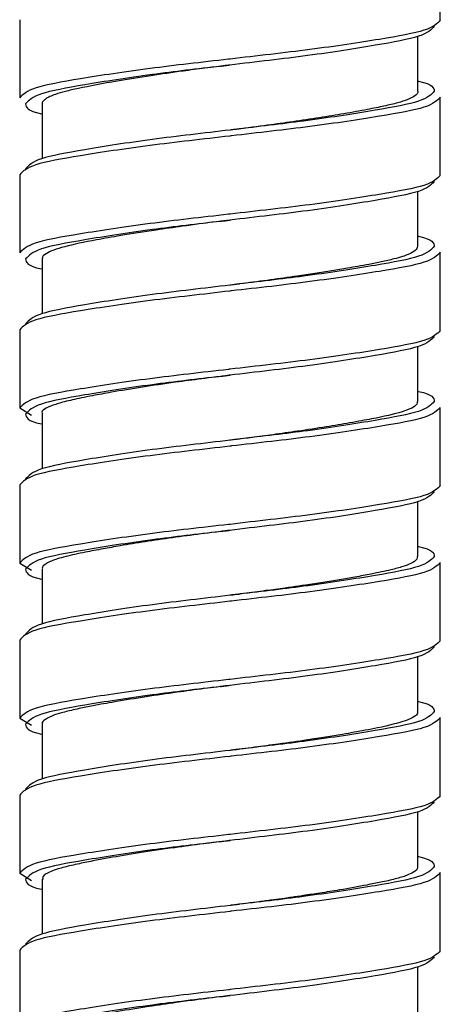
# Paper-space layout '_Left' of a CAD drawing. Units: inches. Extents: x -0.8 to 3.1, y -23.7 to 8.8.
# Drawn here: x 2.1 to 2.7, y -19.4 to -18.1 of the extents above; entities that cross this region are included whole.
import ezdxf

# ---------------------------------------------------------------- set-up
doc = ezdxf.new("R2010")
doc.units = ezdxf.units.IN
doc.header["$MEASUREMENT"] = 0

psp = doc.layouts.new('_Left')

# ---------------------------------------------------------------- linework, layer by layer
at = {"color": 7, "linetype": 'Continuous', "lineweight": 25}
for p, q in [((2.6573, -18.1309), (2.6573, -18.0285)), ((2.1062, -18.1301), (2.1062, -18.2324)), ((2.6278, -18.2238), (2.6278, -18.152)), ((2.6573, -18.334), (2.6573, -18.2317)), ((2.1357, -18.2403), (2.1357, -18.3121)), ((2.1062, -18.3332), (2.1062, -18.4356)), ((2.6278, -18.4269), (2.6278, -18.3551)), ((2.1357, -18.4434), (2.1357, -18.5152)), ((2.6573, -18.5372), (2.6573, -18.4348)), ((2.1062, -18.5364), (2.1062, -18.6387)), ((2.6278, -18.6301), (2.6278, -18.5583)), ((2.1062, -18.6387), (2.1215, -18.6481)), ((2.1357, -18.6465), (2.1357, -18.7184)), ((2.6573, -18.7403), (2.6573, -18.6379)), ((2.1062, -18.7395), (2.1062, -18.8419)), ((2.6278, -18.8332), (2.6278, -18.7614)), ((2.1062, -18.8419), (2.1215, -18.8513)), ((2.6573, -18.9435), (2.6573, -18.8411)), ((2.1357, -18.8498), (2.1357, -18.9215)), ((2.1062, -18.9427), (2.1062, -19.045)), ((2.6278, -19.0364), (2.6278, -18.9646)), ((2.1062, -19.045), (2.1215, -19.0544)), ((2.6573, -19.1466), (2.6573, -19.0442)), ((2.1357, -19.0529), (2.1357, -19.1247)), ((2.1062, -19.1458), (2.1062, -19.2482)), ((2.6278, -19.2395), (2.6278, -19.1677)), ((2.1062, -19.2482), (2.1215, -19.2576)), ((2.1357, -19.2561), (2.1357, -19.3278)), ((2.6573, -19.3498), (2.6573, -19.2474)), ((2.1062, -19.349), (2.1062, -19.4513)), ((2.6278, -19.4427), (2.6278, -19.3709))]:
    psp.add_line(p, q, dxfattribs=at)
at = {"color": 7, "linetype": 'Continuous', "lineweight": 25, "flags": 128}
for points in [[(2.3818, -18.1895), (2.3818, -18.1895)], [(2.3818, -18.1895), (2.3818, -18.1895)], [(2.3818, -18.2746), (2.3818, -18.2746)], [(2.3818, -18.2746), (2.3818, -18.2746)], [(2.3818, -18.3927), (2.3818, -18.3927)], [(2.3818, -18.3927), (2.3818, -18.3927)], [(2.3818, -18.4777), (2.3818, -18.4777)], [(2.3818, -18.4777), (2.3818, -18.4777)], [(2.3818, -18.5958), (2.3818, -18.5958)], [(2.3818, -18.5958), (2.3818, -18.5958)], [(2.3818, -18.6809), (2.3818, -18.6809)], [(2.3818, -18.6809), (2.3818, -18.6809)], [(2.3818, -18.799), (2.3818, -18.799)], [(2.3818, -18.799), (2.3818, -18.799)], [(2.3818, -18.884), (2.3818, -18.884)], [(2.3818, -18.884), (2.3818, -18.884)], [(2.3818, -19.0021), (2.3818, -19.0021)], [(2.3818, -19.0021), (2.3818, -19.0021)], [(2.3818, -19.0872), (2.3818, -19.0872)], [(2.3818, -19.0872), (2.3818, -19.0872)], [(2.3818, -19.2053), (2.3818, -19.2053)], [(2.3818, -19.2053), (2.3818, -19.2053)], [(2.3818, -19.2903), (2.3818, -19.2903)], [(2.3818, -19.2903), (2.3818, -19.2903)], [(2.3818, -19.4084), (2.3818, -19.4084)], [(2.3818, -19.4084), (2.3818, -19.4084)]]:
    psp.add_lwpolyline(points, dxfattribs=at)
at = {"color": 7, "linetype": 'Continuous', "lineweight": 25}
for points, knots in [([(2.6573, -18.1309), (2.6531, -18.1353), (2.6449, -18.1441), (2.5809, -18.1556), (2.4907, -18.1694), (2.416, -18.1776), (2.3804, -18.1818), (2.3797, -18.1819)], [0, 0, 0, 0, 0.251308, 0.494614, 0.748174, 0.995098, 1, 1, 1, 1]), ([(2.6495, -18.1387), (2.6454, -18.1432), (2.6373, -18.152), (2.5752, -18.1634), (2.4876, -18.1773), (2.4115, -18.1859), (2.3736, -18.1905), (2.3696, -18.191)], [0, 0, 0, 0, 0.245256, 0.48269, 0.730146, 0.971117, 1, 1, 1, 1]), ([(2.3815, -18.1896), (2.3809, -18.1897), (2.37, -18.191), (2.3493, -18.1934), (2.315, -18.1981), (2.2754, -18.2037), (2.2269, -18.2115), (2.19, -18.2185), (2.1658, -18.224), (2.1536, -18.2276), (2.146, -18.2306), (2.1409, -18.2332), (2.1377, -18.236), (2.1347, -18.2384), (2.1364, -18.2399), (2.1367, -18.2403)], [0, 0, 0, 0, 0.0047362, 0.0847372, 0.160218, 0.2768842, 0.4098039, 0.5975399, 0.6788713, 0.7579493, 0.8190454, 0.8621479, 0.9143034, 0.980764, 1, 1, 1, 1]), ([(2.3691, -18.1909), (2.3712, -18.1907), (2.3754, -18.1902), (2.3797, -18.1897), (2.3818, -18.1894)], [0, 0, 0, 0, 0.5004849, 1, 1, 1, 1]), ([(2.6278, -18.2105), (2.6281, -18.2106), (2.648, -18.2147), (2.6488, -18.2193), (2.6495, -18.2238)], [0, 0, 0, 0, 0.0146056, 1, 1, 1, 1]), ([(2.6277, -18.2238), (2.6277, -18.2239), (2.629, -18.226), (2.6246, -18.2298), (2.6152, -18.2348), (2.604, -18.2384), (2.5933, -18.2412), (2.5805, -18.2439), (2.5609, -18.248), (2.5325, -18.2531), (2.4994, -18.2585), (2.4655, -18.2636), (2.4292, -18.2687), (2.4014, -18.2722), (2.3849, -18.2742), (2.3819, -18.2746)], [0, 0, 0, 0, 0.004616, 0.122023, 0.215061, 0.296266, 0.343251, 0.388066, 0.477701, 0.585251, 0.684365, 0.783505, 0.871893, 0.976602, 1, 1, 1, 1]), ([(2.114, -18.2403), (2.1147, -18.2448), (2.1155, -18.2494), (2.1354, -18.2535), (2.1357, -18.2536)], [0, 0, 0, 0, 0.985394, 1, 1, 1, 1]), ([(2.3939, -18.2731), (2.3899, -18.2736), (2.352, -18.2782), (2.2759, -18.2868), (2.1883, -18.3006), (2.1262, -18.3121), (2.1181, -18.3209), (2.114, -18.3254)], [0, 0, 0, 0, 0.028883, 0.269854, 0.51731, 0.754744, 1, 1, 1, 1]), ([(2.3944, -18.2732), (2.3923, -18.2734), (2.3881, -18.2739), (2.3839, -18.2744), (2.3818, -18.2747)], [0, 0, 0, 0, 0.500485, 1, 1, 1, 1]), ([(2.3838, -18.2822), (2.3831, -18.2823), (2.3475, -18.2865), (2.2728, -18.2947), (2.1826, -18.3085), (2.1186, -18.32), (2.1104, -18.3288), (2.1062, -18.3332)], [0, 0, 0, 0, 0.004902, 0.251826, 0.505386, 0.748692, 1, 1, 1, 1]), ([(2.6573, -18.334), (2.6531, -18.3385), (2.6449, -18.3473), (2.5809, -18.3587), (2.4907, -18.3726), (2.416, -18.3807), (2.3804, -18.385), (2.3797, -18.385)], [0, 0, 0, 0, 0.251308, 0.494614, 0.748174, 0.995098, 1, 1, 1, 1]), ([(2.6495, -18.3419), (2.6454, -18.3464), (2.6373, -18.3551), (2.5752, -18.3666), (2.4876, -18.3805), (2.4115, -18.389), (2.3736, -18.3937), (2.3696, -18.3942)], [0, 0, 0, 0, 0.245256, 0.48269, 0.730146, 0.971117, 1, 1, 1, 1]), ([(2.3815, -18.3927), (2.3803, -18.3929), (2.3669, -18.3945), (2.346, -18.397), (2.3149, -18.4013), (2.2793, -18.4064), (2.2409, -18.4124), (2.1989, -18.4199), (2.1618, -18.4274), (2.1413, -18.4352), (2.1351, -18.4408), (2.136, -18.4431), (2.1362, -18.4434)], [0, 0, 0, 0, 0.009717, 0.103961, 0.162361, 0.25707, 0.395696, 0.503013, 0.685003, 0.870056, 0.979931, 1, 1, 1, 1]), ([(2.3691, -18.3941), (2.3712, -18.3938), (2.3754, -18.3934), (2.3797, -18.3928), (2.3818, -18.3925)], [0, 0, 0, 0, 0.500485, 1, 1, 1, 1]), ([(2.6278, -18.4137), (2.6281, -18.4137), (2.648, -18.4179), (2.6488, -18.4224), (2.6495, -18.4269)], [0, 0, 0, 0, 0.014606, 1, 1, 1, 1]), ([(2.6273, -18.4269), (2.6269, -18.4288), (2.626, -18.4324), (2.6175, -18.4369), (2.6075, -18.4405), (2.5961, -18.4437), (2.5814, -18.4471), (2.5651, -18.4504), (2.5501, -18.4531), (2.5212, -18.4582), (2.4722, -18.4659), (2.4174, -18.4734), (2.3874, -18.477), (2.3818, -18.4777)], [0, 0, 0, 0, 0.1055793, 0.2051005, 0.2590914, 0.3252493, 0.4040988, 0.4704777, 0.5243802, 0.5698092, 0.7674737, 0.956588, 1, 1, 1, 1]), ([(2.114, -18.4435), (2.1147, -18.448), (2.1155, -18.4525), (2.1354, -18.4567), (2.1357, -18.4567)], [0, 0, 0, 0, 0.985394, 1, 1, 1, 1]), ([(2.3939, -18.4762), (2.3899, -18.4767), (2.352, -18.4814), (2.2759, -18.4899), (2.1883, -18.5038), (2.1262, -18.5152), (2.1181, -18.524), (2.114, -18.5285)], [0, 0, 0, 0, 0.028883, 0.269854, 0.51731, 0.754744, 1, 1, 1, 1]), ([(2.3944, -18.4763), (2.3923, -18.4766), (2.3881, -18.477), (2.3839, -18.4776), (2.3818, -18.4778)], [0, 0, 0, 0, 0.500485, 1, 1, 1, 1]), ([(2.3838, -18.4853), (2.3831, -18.4854), (2.3475, -18.4896), (2.2728, -18.4978), (2.1826, -18.5117), (2.1186, -18.5231), (2.1104, -18.5319), (2.1062, -18.5364)], [0, 0, 0, 0, 0.004902, 0.251826, 0.505386, 0.748692, 1, 1, 1, 1]), ([(2.6495, -18.545), (2.6454, -18.5495), (2.6373, -18.5583), (2.5752, -18.5697), (2.4876, -18.5836), (2.4115, -18.5922), (2.3736, -18.5968), (2.3696, -18.5973)], [0, 0, 0, 0, 0.245256, 0.48269, 0.730146, 0.971117, 1, 1, 1, 1]), ([(2.6573, -18.5372), (2.6531, -18.5416), (2.6449, -18.5504), (2.5809, -18.5619), (2.4907, -18.5757), (2.416, -18.5839), (2.3804, -18.5881), (2.3797, -18.5882)], [0, 0, 0, 0, 0.251308, 0.494614, 0.748174, 0.995098, 1, 1, 1, 1]), ([(2.3813, -18.5959), (2.3809, -18.5959), (2.3572, -18.599), (2.3171, -18.6039), (2.2658, -18.6115), (2.2295, -18.6174), (2.2039, -18.6222), (2.183, -18.6264), (2.1646, -18.6304), (2.1444, -18.6368), (2.1326, -18.6423), (2.1364, -18.6462), (2.1367, -18.6465)], [0, 0, 0, 0, 0.003094, 0.186192, 0.307795, 0.434697, 0.522107, 0.58055, 0.685963, 0.781219, 0.981082, 1, 1, 1, 1]), ([(2.3691, -18.5972), (2.3712, -18.597), (2.3754, -18.5965), (2.3797, -18.596), (2.3818, -18.5957)], [0, 0, 0, 0, 0.5004849, 1, 1, 1, 1]), ([(2.6278, -18.6168), (2.6281, -18.6169), (2.648, -18.621), (2.6488, -18.6256), (2.6495, -18.6301)], [0, 0, 0, 0, 0.014606, 1, 1, 1, 1]), ([(2.6271, -18.6301), (2.6271, -18.6313), (2.627, -18.6359), (2.6103, -18.6437), (2.5802, -18.6509), (2.5539, -18.6555), (2.5346, -18.6591), (2.5072, -18.6636), (2.4731, -18.6688), (2.4308, -18.6748), (2.4004, -18.6785), (2.3814, -18.6809)], [0, 0, 0, 0, 0.069475, 0.262344, 0.455063, 0.50479, 0.559691, 0.656936, 0.764958, 0.853535, 1, 1, 1, 1]), ([(2.114, -18.6466), (2.1147, -18.6511), (2.1155, -18.6557), (2.1354, -18.6598), (2.1357, -18.6599)], [0, 0, 0, 0, 0.985394, 1, 1, 1, 1]), ([(2.3838, -18.6885), (2.3831, -18.6886), (2.3475, -18.6928), (2.2728, -18.701), (2.1826, -18.7148), (2.1186, -18.7263), (2.1104, -18.7351), (2.1062, -18.7395)], [0, 0, 0, 0, 0.004902, 0.251826, 0.505386, 0.748692, 1, 1, 1, 1]), ([(2.3939, -18.6794), (2.3899, -18.6799), (2.352, -18.6845), (2.2759, -18.6931), (2.1883, -18.7069), (2.1262, -18.7184), (2.1181, -18.7272), (2.114, -18.7317)], [0, 0, 0, 0, 0.028883, 0.269854, 0.51731, 0.754744, 1, 1, 1, 1]), ([(2.3944, -18.6795), (2.3923, -18.6797), (2.3881, -18.6802), (2.3839, -18.6807), (2.3818, -18.681)], [0, 0, 0, 0, 0.500485, 1, 1, 1, 1]), ([(2.6495, -18.7482), (2.6454, -18.7526), (2.6373, -18.7614), (2.5752, -18.7729), (2.4876, -18.7868), (2.4115, -18.7953), (2.3736, -18.8), (2.3696, -18.8005)], [0, 0, 0, 0, 0.245256, 0.48269, 0.730146, 0.971117, 1, 1, 1, 1]), ([(2.6573, -18.7403), (2.6531, -18.7448), (2.6449, -18.7536), (2.5809, -18.765), (2.4907, -18.7789), (2.416, -18.787), (2.3804, -18.7913), (2.3797, -18.7913)], [0, 0, 0, 0, 0.251308, 0.494614, 0.748174, 0.995098, 1, 1, 1, 1]), ([(2.3815, -18.799), (2.3812, -18.799), (2.3687, -18.8006), (2.3304, -18.8053), (2.2812, -18.8122), (2.2401, -18.8188), (2.2139, -18.8235), (2.1889, -18.8281), (2.1693, -18.8325), (2.1558, -18.8362), (2.1472, -18.8393), (2.1395, -18.8434), (2.1348, -18.847), (2.1361, -18.8494), (2.1363, -18.8498)], [0, 0, 0, 0, 0.002273, 0.097725, 0.297074, 0.396623, 0.47184, 0.558772, 0.677851, 0.740715, 0.797475, 0.863416, 0.979449, 1, 1, 1, 1]), ([(2.3691, -18.8004), (2.3712, -18.8001), (2.3754, -18.7996), (2.3797, -18.7991), (2.3818, -18.7988)], [0, 0, 0, 0, 0.500485, 1, 1, 1, 1]), ([(2.6278, -18.82), (2.6281, -18.82), (2.648, -18.8242), (2.6488, -18.8287), (2.6495, -18.8332)], [0, 0, 0, 0, 0.0146056, 1, 1, 1, 1]), ([(2.6268, -18.8332), (2.6269, -18.8344), (2.6273, -18.8375), (2.6201, -18.842), (2.6085, -18.8466), (2.595, -18.8503), (2.5806, -18.8534), (2.565, -18.8566), (2.5349, -18.8623), (2.4987, -18.8681), (2.4661, -18.8729), (2.4487, -18.8754), (2.4276, -18.8781), (2.4034, -18.8812), (2.3877, -18.8832), (2.3818, -18.8839)], [0, 0, 0, 0, 0.069216, 0.174553, 0.25625, 0.345642, 0.403464, 0.458187, 0.538076, 0.73587, 0.785516, 0.810498, 0.878329, 0.953874, 1, 1, 1, 1]), ([(2.114, -18.8498), (2.1147, -18.8543), (2.1155, -18.8588), (2.1354, -18.863), (2.1357, -18.863)], [0, 0, 0, 0, 0.985394, 1, 1, 1, 1]), ([(2.3838, -18.8916), (2.3831, -18.8917), (2.3475, -18.8959), (2.2728, -18.9041), (2.1826, -18.918), (2.1186, -18.9294), (2.1104, -18.9382), (2.1062, -18.9427)], [0, 0, 0, 0, 0.004902, 0.251826, 0.505386, 0.748692, 1, 1, 1, 1]), ([(2.3939, -18.8825), (2.3899, -18.883), (2.352, -18.8877), (2.2759, -18.8962), (2.1883, -18.9101), (2.1262, -18.9215), (2.1181, -18.9303), (2.114, -18.9348)], [0, 0, 0, 0, 0.028883, 0.269854, 0.51731, 0.754744, 1, 1, 1, 1]), ([(2.3944, -18.8826), (2.3923, -18.8829), (2.3881, -18.8833), (2.3839, -18.8839), (2.3818, -18.8841)], [0, 0, 0, 0, 0.500485, 1, 1, 1, 1]), ([(2.6573, -18.9435), (2.6531, -18.9479), (2.6449, -18.9567), (2.5809, -18.9682), (2.4907, -18.982), (2.416, -18.9902), (2.3804, -18.9944), (2.3797, -18.9945)], [0, 0, 0, 0, 0.251308, 0.494614, 0.748174, 0.995098, 1, 1, 1, 1]), ([(2.6495, -18.9513), (2.6454, -18.9558), (2.6373, -18.9646), (2.5752, -18.976), (2.4876, -18.9899), (2.4115, -18.9985), (2.3736, -19.0031), (2.3696, -19.0036)], [0, 0, 0, 0, 0.245256, 0.48269, 0.730146, 0.971117, 1, 1, 1, 1]), ([(2.3816, -19.0021), (2.3816, -19.0021), (2.3705, -19.0036), (2.3469, -19.0064), (2.3099, -19.0114), (2.2699, -19.0172), (2.2328, -19.0232), (2.2042, -19.0284), (2.182, -19.0329), (2.1649, -19.0368), (2.1493, -19.0413), (2.1399, -19.0464), (2.1342, -19.0504), (2.1363, -19.0525), (2.1367, -19.0529)], [0, 0, 0, 0, 0.000332, 0.087146, 0.181037, 0.294297, 0.419818, 0.519796, 0.593434, 0.687816, 0.768313, 0.881525, 0.981075, 1, 1, 1, 1]), ([(2.3691, -19.0035), (2.3712, -19.0033), (2.3754, -19.0028), (2.3797, -19.0023), (2.3818, -19.002)], [0, 0, 0, 0, 0.500485, 1, 1, 1, 1]), ([(2.6278, -19.0231), (2.6281, -19.0232), (2.648, -19.0273), (2.6488, -19.0319), (2.6495, -19.0364)], [0, 0, 0, 0, 0.0146056, 1, 1, 1, 1]), ([(2.6271, -19.0364), (2.6272, -19.0371), (2.6283, -19.0411), (2.6147, -19.0484), (2.5863, -19.0557), (2.5558, -19.0615), (2.5263, -19.0669), (2.4877, -19.073), (2.4481, -19.0787), (2.4139, -19.0832), (2.3924, -19.0859), (2.3816, -19.0873)], [0, 0, 0, 0, 0.038714, 0.231473, 0.424065, 0.487865, 0.590761, 0.729028, 0.833764, 0.915612, 1, 1, 1, 1]), ([(2.114, -19.0529), (2.1147, -19.0574), (2.1155, -19.062), (2.1354, -19.0661), (2.1357, -19.0662)], [0, 0, 0, 0, 0.985394, 1, 1, 1, 1]), ([(2.3939, -19.0857), (2.3899, -19.0862), (2.352, -19.0908), (2.2759, -19.0994), (2.1883, -19.1132), (2.1262, -19.1247), (2.1181, -19.1335), (2.114, -19.1379)], [0, 0, 0, 0, 0.028883, 0.269854, 0.51731, 0.754744, 1, 1, 1, 1]), ([(2.3944, -19.0858), (2.3923, -19.086), (2.3881, -19.0865), (2.3839, -19.087), (2.3818, -19.0873)], [0, 0, 0, 0, 0.500485, 1, 1, 1, 1]), ([(2.3838, -19.0948), (2.3831, -19.0949), (2.3475, -19.0991), (2.2728, -19.1073), (2.1826, -19.1211), (2.1186, -19.1326), (2.1104, -19.1414), (2.1062, -19.1458)], [0, 0, 0, 0, 0.004902, 0.251826, 0.505386, 0.748692, 1, 1, 1, 1]), ([(2.6573, -19.1466), (2.6531, -19.1511), (2.6449, -19.1599), (2.5809, -19.1713), (2.4907, -19.1852), (2.416, -19.1933), (2.3804, -19.1976), (2.3797, -19.1976)], [0, 0, 0, 0, 0.251308, 0.494614, 0.748174, 0.995098, 1, 1, 1, 1]), ([(2.6495, -19.1545), (2.6454, -19.1589), (2.6373, -19.1677), (2.5752, -19.1792), (2.4876, -19.1931), (2.4115, -19.2016), (2.3736, -19.2063), (2.3696, -19.2068)], [0, 0, 0, 0, 0.245256, 0.48269, 0.730146, 0.971117, 1, 1, 1, 1]), ([(2.3815, -19.2053), (2.3809, -19.2054), (2.3693, -19.2068), (2.3449, -19.2098), (2.3051, -19.2152), (2.2628, -19.2214), (2.2285, -19.2271), (2.2029, -19.2318), (2.1827, -19.2359), (2.1672, -19.2395), (2.1571, -19.2423), (2.1498, -19.2446), (2.1413, -19.2485), (2.1352, -19.2524), (2.1365, -19.2553), (2.1369, -19.2561)], [0, 0, 0, 0, 0.005166, 0.089883, 0.189537, 0.320811, 0.445204, 0.511287, 0.592229, 0.687579, 0.735265, 0.77139, 0.837655, 0.957816, 1, 1, 1, 1]), ([(2.3691, -19.2067), (2.3712, -19.2064), (2.3754, -19.2059), (2.3797, -19.2054), (2.3818, -19.2051)], [0, 0, 0, 0, 0.5004849, 1, 1, 1, 1]), ([(2.6278, -19.2263), (2.6281, -19.2263), (2.648, -19.2305), (2.6488, -19.235), (2.6495, -19.2395)], [0, 0, 0, 0, 0.014606, 1, 1, 1, 1]), ([(2.6271, -19.2395), (2.6273, -19.2401), (2.6282, -19.2425), (2.6234, -19.2464), (2.6134, -19.2513), (2.6016, -19.2549), (2.5894, -19.2579), (2.5773, -19.2603), (2.5573, -19.2644), (2.5304, -19.2693), (2.5016, -19.2739), (2.4803, -19.2771), (2.4648, -19.2794), (2.4518, -19.2813), (2.4383, -19.2831), (2.4153, -19.2862), (2.396, -19.2885), (2.3827, -19.2902), (2.382, -19.2903)], [0, 0, 0, 0, 0.030833, 0.138981, 0.220606, 0.315245, 0.362572, 0.406928, 0.480337, 0.604003, 0.682886, 0.744321, 0.787534, 0.812518, 0.850193, 0.896695, 0.994338, 1, 1, 1, 1]), ([(2.114, -19.2561), (2.1147, -19.2606), (2.1155, -19.2651), (2.1354, -19.2693), (2.1357, -19.2693)], [0, 0, 0, 0, 0.985394, 1, 1, 1, 1]), ([(2.3939, -19.2888), (2.3899, -19.2893), (2.352, -19.294), (2.2759, -19.3025), (2.1883, -19.3164), (2.1262, -19.3278), (2.1181, -19.3366), (2.114, -19.3411)], [0, 0, 0, 0, 0.028883, 0.269854, 0.51731, 0.754744, 1, 1, 1, 1]), ([(2.3944, -19.2889), (2.3923, -19.2892), (2.3881, -19.2896), (2.3839, -19.2902), (2.3818, -19.2904)], [0, 0, 0, 0, 0.500485, 1, 1, 1, 1]), ([(2.3838, -19.2979), (2.3831, -19.298), (2.3475, -19.3022), (2.2728, -19.3104), (2.1826, -19.3243), (2.1186, -19.3357), (2.1104, -19.3445), (2.1062, -19.349)], [0, 0, 0, 0, 0.004902, 0.251826, 0.505386, 0.748692, 1, 1, 1, 1]), ([(2.6495, -19.3576), (2.6454, -19.3621), (2.6373, -19.3709), (2.5752, -19.3823), (2.4876, -19.3962), (2.4115, -19.4048), (2.3736, -19.4094), (2.3696, -19.4099)], [0, 0, 0, 0, 0.245256, 0.48269, 0.730146, 0.971117, 1, 1, 1, 1]), ([(2.6573, -19.3498), (2.6531, -19.3542), (2.6449, -19.363), (2.5809, -19.3745), (2.4907, -19.3883), (2.416, -19.3965), (2.3804, -19.4007), (2.3797, -19.4008)], [0, 0, 0, 0, 0.251308, 0.494614, 0.748174, 0.995098, 1, 1, 1, 1]), ([(2.3816, -19.4085), (2.3786, -19.4088), (2.3632, -19.4107), (2.3395, -19.4137), (2.3069, -19.4181), (2.2722, -19.4232), (2.2366, -19.4289), (2.2065, -19.4343), (2.183, -19.4389), (2.1651, -19.4431), (2.1505, -19.4472), (2.1385, -19.4527), (2.1369, -19.4568), (2.136, -19.4592)], [0, 0, 0, 0, 0.02284, 0.119715, 0.184555, 0.283757, 0.407788, 0.506037, 0.592722, 0.687668, 0.764469, 0.866439, 1, 1, 1, 1]), ([(2.3691, -19.4098), (2.3712, -19.4096), (2.3754, -19.4091), (2.3797, -19.4086), (2.3818, -19.4083)], [0, 0, 0, 0, 0.5004849, 1, 1, 1, 1])]:
    psp.add_open_spline(points, degree=3, knots=knots, dxfattribs=at)
at = {"color": 8, "linetype": 'Continuous', "lineweight": 25}
for points, knots in [([(2.3797, -18.1819), (2.3445, -18.1859), (2.2726, -18.194), (2.1825, -18.2077), (2.1187, -18.2192), (2.1104, -18.228), (2.1062, -18.2324)], [0, 0, 0, 0, 0.244419, 0.500489, 0.746204, 1, 1, 1, 1]), ([(2.3696, -18.191), (2.339, -18.1946), (2.2726, -18.2023), (2.1882, -18.2156), (2.1262, -18.2271), (2.1181, -18.2358), (2.114, -18.2403)], [0, 0, 0, 0, 0.225091, 0.487718, 0.739708, 1, 1, 1, 1]), ([(2.6495, -18.2238), (2.6454, -18.2282), (2.6373, -18.237), (2.5753, -18.2485), (2.4909, -18.2618), (2.4246, -18.2695), (2.3939, -18.2731)], [0, 0, 0, 0, 0.260292, 0.512282, 0.774909, 1, 1, 1, 1]), ([(2.6573, -18.2317), (2.6531, -18.2361), (2.6448, -18.2449), (2.581, -18.2564), (2.4909, -18.2701), (2.419, -18.2782), (2.3838, -18.2822)], [0, 0, 0, 0, 0.2537964, 0.4995111, 0.7555811, 1, 1, 1, 1]), ([(2.3797, -18.385), (2.3445, -18.389), (2.2726, -18.3971), (2.1825, -18.4109), (2.1187, -18.4223), (2.1104, -18.4311), (2.1062, -18.4356)], [0, 0, 0, 0, 0.244419, 0.500489, 0.746204, 1, 1, 1, 1]), ([(2.3696, -18.3942), (2.339, -18.3977), (2.2726, -18.4055), (2.1882, -18.4187), (2.1262, -18.4302), (2.1181, -18.439), (2.114, -18.4435)], [0, 0, 0, 0, 0.225091, 0.487718, 0.739708, 1, 1, 1, 1]), ([(2.6495, -18.4269), (2.6454, -18.4314), (2.6373, -18.4402), (2.5753, -18.4516), (2.4909, -18.4649), (2.4246, -18.4727), (2.3939, -18.4762)], [0, 0, 0, 0, 0.260292, 0.512282, 0.774909, 1, 1, 1, 1]), ([(2.6573, -18.4348), (2.6531, -18.4393), (2.6448, -18.448), (2.581, -18.4595), (2.4909, -18.4732), (2.419, -18.4814), (2.3838, -18.4853)], [0, 0, 0, 0, 0.2537964, 0.4995111, 0.7555811, 1, 1, 1, 1]), ([(2.3797, -18.5882), (2.3445, -18.5922), (2.2726, -18.6003), (2.1825, -18.614), (2.1187, -18.6255), (2.1104, -18.6343), (2.1062, -18.6387)], [0, 0, 0, 0, 0.244419, 0.500489, 0.746204, 1, 1, 1, 1]), ([(2.3696, -18.5973), (2.339, -18.6009), (2.2726, -18.6086), (2.1882, -18.6219), (2.1262, -18.6334), (2.1181, -18.6421), (2.114, -18.6466)], [0, 0, 0, 0, 0.225091, 0.487718, 0.739708, 1, 1, 1, 1]), ([(2.6495, -18.6301), (2.6454, -18.6345), (2.6373, -18.6433), (2.5753, -18.6548), (2.4909, -18.6681), (2.4246, -18.6758), (2.3939, -18.6794)], [0, 0, 0, 0, 0.260292, 0.512282, 0.774909, 1, 1, 1, 1]), ([(2.6573, -18.6379), (2.6531, -18.6424), (2.6448, -18.6512), (2.581, -18.6627), (2.4909, -18.6764), (2.419, -18.6845), (2.3838, -18.6885)], [0, 0, 0, 0, 0.2537964, 0.4995111, 0.7555811, 1, 1, 1, 1]), ([(2.3797, -18.7913), (2.3445, -18.7953), (2.2726, -18.8034), (2.1825, -18.8172), (2.1187, -18.8286), (2.1104, -18.8374), (2.1062, -18.8419)], [0, 0, 0, 0, 0.244419, 0.500489, 0.746204, 1, 1, 1, 1]), ([(2.3696, -18.8005), (2.339, -18.804), (2.2726, -18.8118), (2.1882, -18.825), (2.1262, -18.8365), (2.1181, -18.8453), (2.114, -18.8498)], [0, 0, 0, 0, 0.225091, 0.487718, 0.739708, 1, 1, 1, 1]), ([(2.6573, -18.8411), (2.6531, -18.8456), (2.6448, -18.8543), (2.581, -18.8658), (2.4909, -18.8795), (2.419, -18.8877), (2.3838, -18.8916)], [0, 0, 0, 0, 0.253796, 0.499511, 0.755581, 1, 1, 1, 1]), ([(2.6495, -18.8332), (2.6454, -18.8377), (2.6373, -18.8465), (2.5753, -18.8579), (2.4909, -18.8712), (2.4246, -18.879), (2.3939, -18.8825)], [0, 0, 0, 0, 0.260292, 0.512282, 0.774909, 1, 1, 1, 1]), ([(2.3797, -18.9945), (2.3445, -18.9985), (2.2726, -19.0066), (2.1825, -19.0203), (2.1187, -19.0318), (2.1104, -19.0406), (2.1062, -19.045)], [0, 0, 0, 0, 0.244419, 0.500489, 0.746204, 1, 1, 1, 1]), ([(2.3696, -19.0036), (2.339, -19.0072), (2.2726, -19.0149), (2.1882, -19.0282), (2.1262, -19.0397), (2.1181, -19.0484), (2.114, -19.0529)], [0, 0, 0, 0, 0.225091, 0.487718, 0.739708, 1, 1, 1, 1]), ([(2.6495, -19.0364), (2.6454, -19.0408), (2.6373, -19.0496), (2.5753, -19.0611), (2.4909, -19.0744), (2.4246, -19.0821), (2.3939, -19.0857)], [0, 0, 0, 0, 0.260292, 0.512282, 0.774909, 1, 1, 1, 1]), ([(2.6573, -19.0442), (2.6531, -19.0487), (2.6448, -19.0575), (2.581, -19.069), (2.4909, -19.0827), (2.419, -19.0908), (2.3838, -19.0948)], [0, 0, 0, 0, 0.253796, 0.499511, 0.755581, 1, 1, 1, 1]), ([(2.3797, -19.1976), (2.3445, -19.2016), (2.2726, -19.2097), (2.1825, -19.2235), (2.1187, -19.2349), (2.1104, -19.2437), (2.1062, -19.2482)], [0, 0, 0, 0, 0.244419, 0.500489, 0.746204, 1, 1, 1, 1]), ([(2.3696, -19.2068), (2.339, -19.2103), (2.2726, -19.2181), (2.1882, -19.2313), (2.1262, -19.2428), (2.1181, -19.2516), (2.114, -19.2561)], [0, 0, 0, 0, 0.225091, 0.487718, 0.739708, 1, 1, 1, 1]), ([(2.6495, -19.2395), (2.6454, -19.244), (2.6373, -19.2528), (2.5753, -19.2642), (2.4909, -19.2775), (2.4246, -19.2853), (2.3939, -19.2888)], [0, 0, 0, 0, 0.2602918, 0.5122819, 0.7749094, 1, 1, 1, 1]), ([(2.6573, -19.2474), (2.6531, -19.2519), (2.6448, -19.2606), (2.581, -19.2721), (2.4909, -19.2858), (2.419, -19.294), (2.3838, -19.2979)], [0, 0, 0, 0, 0.2537964, 0.4995111, 0.7555811, 1, 1, 1, 1]), ([(2.3797, -19.4008), (2.3445, -19.4048), (2.2726, -19.4129), (2.1825, -19.4266), (2.1187, -19.4381), (2.1104, -19.4469), (2.1062, -19.4513)], [0, 0, 0, 0, 0.244419, 0.500489, 0.746204, 1, 1, 1, 1]), ([(2.3696, -19.4099), (2.339, -19.4135), (2.2726, -19.4212), (2.1882, -19.4345), (2.1262, -19.446), (2.1181, -19.4547), (2.114, -19.4592)], [0, 0, 0, 0, 0.225091, 0.487718, 0.739708, 1, 1, 1, 1])]:
    psp.add_open_spline(points, degree=3, knots=knots, dxfattribs=at)

doc.saveas('drawing.dxf')
